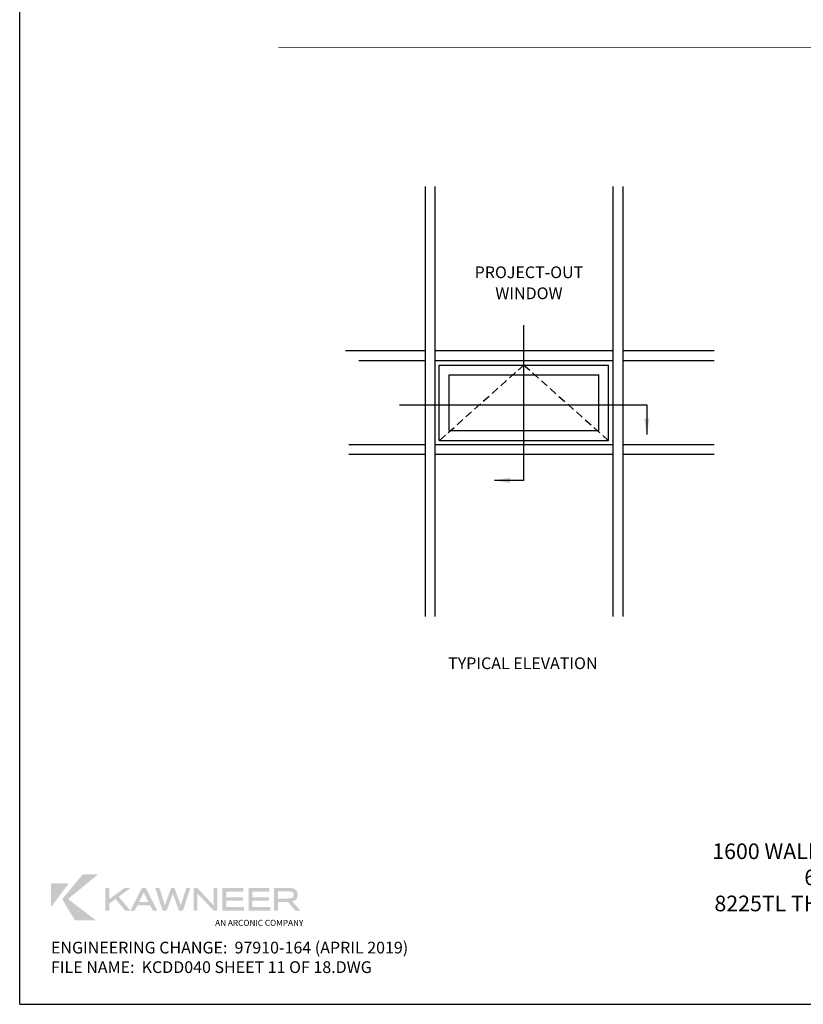
# Model space of a CAD drawing. Extents: x 0 to 98.2, y 0 to 63.1.
# Drawn here: x 0 to 25, y 0 to 31.5 of the extents above; entities that cross this region are included whole.
import ezdxf
from ezdxf.enums import TextEntityAlignment as Align

# ---------------------------------------------------------------- set-up
doc = ezdxf.new("R2010")
doc.units = 0
doc.header["$LTSCALE"] = 0.5
doc.header["$MEASUREMENT"] = 0
doc.linetypes.add('DASHED', pattern=[0.75, 0.5, -0.25])
doc.layers.get('0').update_dxf_attribs({"linetype": 'CONTINUOUS'})
for name, color, linetype in [('Kawneer Logo-English', 7, 'CONTINUOUS'), ('R-ANNO-DIMS', 3, 'CONTINUOUS'), ('R-SWTS-DET1', 1, 'CONTINUOUS'), ('TEXT', 3, 'CONTINUOUS')]:
    doc.layers.add(name, color=color, linetype=linetype)
doc.styles.get("Standard").update_dxf_attribs({"font": 'arial.ttf'})

# ---------------------------------------------------------------- blocks, each defined once
blk = doc.blocks.new('Kawneer Logo English')
at = {"layer": 'Kawneer Logo-English'}
for points in [[(0.2706, 0.0336), (0.2688, 0.035), (0.2633, 0.0391), (0.255, 0.0454), (0.2442, 0.0536), (0.2314, 0.0633), (0.2173, 0.0741), (0.202, 0.0857), (0.1863, 0.0976), (0.1706, 0.1096), (0.1553, 0.1211), (0.1411, 0.132), (0.1285, 0.1417), (0.1176, 0.15), (0.1094, 0.1563), (0.1041, 0.1604), (0.1023, 0.1619), (0.1044, 0.1637), (0.1101, 0.1683), (0.1189, 0.1757), (0.1304, 0.1851), (0.1439, 0.1963), (0.159, 0.2087), (0.1751, 0.2221), (0.1917, 0.2359), (0.2083, 0.2496), (0.2244, 0.2628), (0.2395, 0.2753), (0.253, 0.2864), (0.2644, 0.2959), (0.2731, 0.3031), (0.2788, 0.3078), (0.2808, 0.3095), (0.2799, 0.3095), (0.277, 0.3096), (0.2725, 0.3096), (0.2666, 0.3096), (0.2597, 0.3096), (0.252, 0.3096), (0.2438, 0.3096), (0.2352, 0.3096), (0.2267, 0.3096), (0.2184, 0.3095), (0.2106, 0.3095), (0.2037, 0.3095), (0.1979, 0.3095), (0.1933, 0.3095), (0.1904, 0.3095), (0.1894, 0.3095), (0.188, 0.3078), (0.1841, 0.303), (0.1781, 0.2958), (0.1702, 0.2862), (0.161, 0.2751), (0.1507, 0.2625), (0.1396, 0.2491), (0.1283, 0.2352), (0.1169, 0.2214), (0.1059, 0.208), (0.0955, 0.1955), (0.0863, 0.1843), (0.0785, 0.1748), (0.0724, 0.1675), (0.0686, 0.1627), (0.0672, 0.1612), (0.068, 0.1597), (0.0704, 0.1556), (0.0743, 0.1493), (0.0791, 0.1412), (0.0849, 0.1315), (0.0913, 0.1208), (0.0982, 0.1092), (0.1053, 0.0973), (0.1124, 0.0855), (0.1193, 0.0739), (0.1257, 0.0632), (0.1315, 0.0535), (0.1364, 0.0454), (0.1402, 0.0391), (0.1426, 0.035), (0.1435, 0.0336)], [(0.0002, 0.2564), (0, 0.1137), (0.0012, 0.1153), (0.0046, 0.1197), (0.0099, 0.1268), (0.0167, 0.136), (0.0248, 0.1468), (0.0339, 0.1588), (0.0435, 0.1717), (0.0535, 0.185), (0.0634, 0.1984), (0.073, 0.2112), (0.0821, 0.2234), (0.0902, 0.2342), (0.097, 0.2433), (0.1022, 0.2503), (0.1057, 0.2549), (0.1069, 0.2565)], [(0.8092, 0.2278), (0.7789, 0.1309), (0.7782, 0.1288), (0.7776, 0.127), (0.7771, 0.1253), (0.7767, 0.1238), (0.7764, 0.1249), (0.7761, 0.126), (0.7759, 0.1268), (0.7758, 0.1272), (0.7756, 0.128), (0.7751, 0.1292), (0.774, 0.1323), (0.7721, 0.1373), (0.7698, 0.1436), (0.7671, 0.1512), (0.764, 0.1596), (0.7606, 0.1686), (0.7573, 0.1779), (0.7539, 0.1872), (0.7506, 0.1962), (0.7475, 0.2046), (0.7448, 0.2122), (0.7424, 0.2185), (0.7406, 0.2235), (0.7395, 0.2266), (0.7391, 0.2278), (0.7191, 0.2278), (0.6843, 0.1336), (0.6832, 0.1306), (0.6824, 0.1282), (0.6817, 0.1261), (0.6812, 0.1241), (0.6809, 0.1251), (0.6805, 0.1262), (0.6802, 0.1273), (0.6799, 0.1287), (0.6795, 0.1298), (0.6785, 0.1329), (0.677, 0.1378), (0.675, 0.1442), (0.6726, 0.1516), (0.67, 0.16), (0.6672, 0.169), (0.6643, 0.1782), (0.6614, 0.1875), (0.6586, 0.1964), (0.656, 0.2047), (0.6536, 0.2123), (0.6516, 0.2186), (0.6501, 0.2235), (0.6491, 0.2266), (0.6488, 0.2278), (0.6238, 0.2278), (0.6676, 0.0927), (0.6923, 0.0927), (0.726, 0.1855), (0.727, 0.1883), (0.7278, 0.1906), (0.7285, 0.1928), (0.729, 0.1947), (0.7299, 0.1922), (0.7307, 0.1894), (0.7318, 0.1863), (0.7331, 0.1827), (0.7655, 0.0927), (0.7896, 0.0927), (0.8341, 0.2278), (0.8306, 0.2278)], [(0.9726, 0.2278), (0.9726, 0.1355), (0.973, 0.1265), (0.973, 0.1255), (0.9731, 0.1238), (0.9717, 0.1254), (0.9711, 0.1263), (0.9642, 0.1339), (0.8756, 0.2278), (0.853, 0.2278), (0.853, 0.0927), (0.8757, 0.0927), (0.8757, 0.1928), (0.8757, 0.1931), (0.8756, 0.194), (0.8755, 0.1953), (0.8754, 0.1968), (0.8756, 0.1965), (0.8757, 0.1963), (0.8765, 0.1955), (0.8782, 0.1936), (0.8798, 0.1918), (0.8805, 0.1909), (0.8816, 0.1898), (0.8845, 0.1867), (0.8892, 0.1819), (0.8952, 0.1756), (0.9021, 0.1681), (0.91, 0.1598), (0.9184, 0.151), (0.9272, 0.1418), (0.9358, 0.1326), (0.9442, 0.1237), (0.9521, 0.1154), (0.9591, 0.108), (0.965, 0.1017), (0.9696, 0.0969), (0.9726, 0.0938), (0.9736, 0.0927), (0.9952, 0.0927), (0.9952, 0.2278), (0.9927, 0.2278)], [(1.0494, 0.1526), (1.0512, 0.1526), (1.0549, 0.1526), (1.0602, 0.1526), (1.0668, 0.1526), (1.0744, 0.1526), (1.0827, 0.1526), (1.0915, 0.1526), (1.1006, 0.1526), (1.1095, 0.1526), (1.1182, 0.1526), (1.1262, 0.1526), (1.1334, 0.1526), (1.1396, 0.1526), (1.1442, 0.1526), (1.1472, 0.1526), (1.1482, 0.1526), (1.1482, 0.173), (1.1472, 0.173), (1.1442, 0.173), (1.1396, 0.173), (1.1335, 0.173), (1.1262, 0.173), (1.1182, 0.173), (1.1095, 0.173), (1.1006, 0.173), (1.0915, 0.173), (1.0827, 0.173), (1.0744, 0.173), (1.0668, 0.173), (1.0602, 0.173), (1.0549, 0.173), (1.0512, 0.173), (1.0494, 0.173), (1.0494, 0.1754), (1.0494, 0.1794), (1.0494, 0.1844), (1.0494, 0.1899), (1.0494, 0.1953), (1.0494, 0.2003), (1.0494, 0.2043), (1.0494, 0.2067), (1.0512, 0.2067), (1.055, 0.2067), (1.0605, 0.2067), (1.0672, 0.2067), (1.075, 0.2067), (1.0835, 0.2067), (1.0925, 0.2067), (1.1019, 0.2067), (1.1111, 0.2067), (1.12, 0.2067), (1.1283, 0.2067), (1.1356, 0.2067), (1.1419, 0.2067), (1.1466, 0.2067), (1.1497, 0.2067), (1.1508, 0.2067), (1.1508, 0.2278), (1.1483, 0.2278), (1.0259, 0.2278), (1.0259, 0.0927), (1.1556, 0.0927), (1.1556, 0.1137), (1.1545, 0.1137), (1.1512, 0.1137), (1.1462, 0.1137), (1.1397, 0.1137), (1.1319, 0.1137), (1.1232, 0.1137), (1.1139, 0.1137), (1.1043, 0.1137), (1.0945, 0.1137), (1.0851, 0.1137), (1.0761, 0.1137), (1.0679, 0.1137), (1.0609, 0.1137), (1.0552, 0.1137), (1.0513, 0.1137), (1.0494, 0.1137), (1.0494, 0.1164), (1.0494, 0.1209), (1.0494, 0.1267), (1.0494, 0.1331), (1.0494, 0.1395), (1.0494, 0.1453), (1.0494, 0.1499)], [(1.2056, 0.1526), (1.2075, 0.1526), (1.2112, 0.1526), (1.2165, 0.1526), (1.223, 0.1526), (1.2306, 0.1526), (1.239, 0.1526), (1.2478, 0.1526), (1.2568, 0.1526), (1.2658, 0.1526), (1.2744, 0.1526), (1.2826, 0.1526), (1.2897, 0.1526), (1.2958, 0.1526), (1.3005, 0.1526), (1.3035, 0.1526), (1.3045, 0.1526), (1.3045, 0.173), (1.3035, 0.173), (1.3005, 0.173), (1.2958, 0.173), (1.2897, 0.173), (1.2826, 0.173), (1.2744, 0.173), (1.2658, 0.173), (1.2568, 0.173), (1.2478, 0.173), (1.239, 0.173), (1.2306, 0.173), (1.223, 0.173), (1.2165, 0.173), (1.2112, 0.173), (1.2075, 0.173), (1.2056, 0.173), (1.2056, 0.1754), (1.2056, 0.1794), (1.2056, 0.1844), (1.2056, 0.1899), (1.2056, 0.1953), (1.2056, 0.2003), (1.2056, 0.2043), (1.2056, 0.2067), (1.2075, 0.2067), (1.2113, 0.2067), (1.2167, 0.2067), (1.2234, 0.2067), (1.2313, 0.2067), (1.2397, 0.2067), (1.2489, 0.2067), (1.2581, 0.2067), (1.2674, 0.2067), (1.2762, 0.2067), (1.2845, 0.2067), (1.2919, 0.2067), (1.2981, 0.2067), (1.3029, 0.2067), (1.306, 0.2067), (1.3071, 0.2067), (1.3071, 0.2278), (1.3046, 0.2278), (1.1822, 0.2278), (1.1822, 0.0927), (1.3119, 0.0927), (1.3119, 0.1137), (1.3107, 0.1137), (1.3075, 0.1137), (1.3024, 0.1137), (1.2959, 0.1137), (1.2882, 0.1137), (1.2795, 0.1137), (1.2702, 0.1137), (1.2605, 0.1137), (1.2508, 0.1137), (1.2413, 0.1137), (1.2324, 0.1137), (1.2242, 0.1137), (1.2172, 0.1137), (1.2115, 0.1137), (1.2076, 0.1137), (1.2056, 0.1137), (1.2056, 0.1164), (1.2056, 0.1209), (1.2056, 0.1267), (1.2056, 0.1331), (1.2056, 0.1395), (1.2056, 0.1453), (1.2056, 0.1499)]]:
    blk.add_hatch(color=256, dxfattribs=at).paths.add_polyline_path(points)
h = blk.add_hatch(color=256, dxfattribs=at)
h.paths.add_polyline_path([(0.527, 0.1446), (0.529, 0.1487), (0.5323, 0.1552), (0.5365, 0.1634), (0.541, 0.1723), (0.5453, 0.1808), (0.5491, 0.1882), (0.5516, 0.1932), (0.5526, 0.1952), (0.5528, 0.1958), (0.5534, 0.1971), (0.5542, 0.199), (0.555, 0.2013), (0.5555, 0.2001), (0.5561, 0.1989), (0.5567, 0.1975), (0.5575, 0.1959), (0.5583, 0.1943), (0.5606, 0.1896), (0.564, 0.1829), (0.568, 0.1749), (0.5724, 0.1662), (0.5766, 0.1578), (0.5803, 0.1503), (0.5831, 0.1446), (0.5791, 0.1446), (0.5725, 0.1446), (0.5642, 0.1446), (0.555, 0.1446), (0.5459, 0.1446), (0.5376, 0.1446), (0.5311, 0.1446)], flags=16)
h.paths.add_polyline_path([(0.5657, 0.2278), (0.5444, 0.2278), (0.4748, 0.0934), (0.473, 0.0956), (0.47, 0.0991), (0.4661, 0.1037), (0.4616, 0.1091), (0.4563, 0.1153), (0.4507, 0.122), (0.4448, 0.1291), (0.4387, 0.1362), (0.4327, 0.1433), (0.4269, 0.1502), (0.4215, 0.1567), (0.4165, 0.1626), (0.4123, 0.1675), (0.4089, 0.1715), (0.4065, 0.1744), (0.4053, 0.1758), (0.4067, 0.1769), (0.4094, 0.1789), (0.4132, 0.1817), (0.4179, 0.1852), (0.4232, 0.1891), (0.4291, 0.1935), (0.4353, 0.1982), (0.4416, 0.2029), (0.4479, 0.2076), (0.454, 0.2121), (0.4596, 0.2163), (0.4646, 0.22), (0.4689, 0.2232), (0.4721, 0.2256), (0.4743, 0.2272), (0.475, 0.2278), (0.4674, 0.2278), (0.4396, 0.2278), (0.4386, 0.227), (0.4359, 0.2251), (0.4318, 0.2221), (0.4264, 0.2181), (0.4201, 0.2133), (0.4129, 0.208), (0.4051, 0.2023), (0.397, 0.1963), (0.3889, 0.1904), (0.3809, 0.1845), (0.3733, 0.1788), (0.3663, 0.1737), (0.3602, 0.1691), (0.355, 0.1654), (0.3513, 0.1626), (0.3491, 0.161), (0.3491, 0.1631), (0.3491, 0.1663), (0.3491, 0.1703), (0.3491, 0.175), (0.3491, 0.1802), (0.3491, 0.1858), (0.3491, 0.1917), (0.3491, 0.1975), (0.3491, 0.2033), (0.3491, 0.2088), (0.3491, 0.214), (0.3491, 0.2185), (0.3491, 0.2223), (0.3491, 0.2252), (0.3491, 0.2271), (0.3491, 0.2278), (0.3258, 0.2278), (0.3258, 0.0927), (0.3487, 0.0927), (0.3487, 0.0944), (0.3487, 0.0988), (0.3487, 0.1052), (0.3487, 0.1126), (0.3487, 0.12), (0.3487, 0.1267), (0.3487, 0.1318), (0.3487, 0.1343), (0.3507, 0.1357), (0.3549, 0.1388), (0.3605, 0.1429), (0.3669, 0.1476), (0.3733, 0.1523), (0.3792, 0.1566), (0.3837, 0.1599), (0.3862, 0.1618), (0.3873, 0.1604), (0.3895, 0.1578), (0.3925, 0.1542), (0.3965, 0.1495), (0.4009, 0.1443), (0.4058, 0.1384), (0.4109, 0.1322), (0.4162, 0.126), (0.4216, 0.1196), (0.4266, 0.1137), (0.4313, 0.108), (0.4355, 0.1029), (0.4391, 0.0987), (0.4418, 0.0955), (0.4436, 0.0934), (0.4442, 0.0927), (0.4743, 0.0927), (0.4754, 0.0927), (0.5008, 0.0927), (0.5015, 0.094), (0.5032, 0.0973), (0.5055, 0.1021), (0.5083, 0.1077), (0.5111, 0.1135), (0.5137, 0.1186), (0.5157, 0.1226), (0.5167, 0.1248), (0.518, 0.1248), (0.5207, 0.1248), (0.5246, 0.1248), (0.5296, 0.1248), (0.5353, 0.1248), (0.5415, 0.1248), (0.5482, 0.1248), (0.5551, 0.1248), (0.562, 0.1248), (0.5688, 0.1248), (0.575, 0.1248), (0.5807, 0.1248), (0.5856, 0.1248), (0.5896, 0.1248), (0.5923, 0.1248), (0.5936, 0.1248), (0.5946, 0.1226), (0.5966, 0.1186), (0.5992, 0.1135), (0.602, 0.1077), (0.6048, 0.1021), (0.6071, 0.0973), (0.6088, 0.094), (0.6094, 0.0927), (0.6364, 0.0927), (0.5672, 0.2278)])
h = blk.add_hatch(color=256, dxfattribs=at)
h.paths.add_polyline_path([(1.3584, 0.1651), (1.3584, 0.168), (1.3584, 0.1729), (1.3584, 0.1792), (1.3584, 0.1862), (1.3584, 0.1931), (1.3584, 0.1995), (1.3584, 0.2044), (1.3584, 0.2072), (1.3599, 0.2072), (1.3627, 0.2072), (1.3664, 0.2072), (1.3711, 0.2072), (1.3764, 0.2072), (1.3823, 0.2072), (1.3883, 0.2072), (1.3946, 0.2072), (1.4008, 0.2072), (1.4067, 0.2072), (1.4123, 0.2072), (1.4173, 0.2072), (1.4214, 0.2072), (1.4245, 0.2072), (1.4266, 0.2072), (1.4273, 0.2072), (1.431, 0.2071), (1.4343, 0.2069), (1.4359, 0.2067), (1.4374, 0.2064), (1.4389, 0.2061), (1.4404, 0.2056), (1.4417, 0.2051), (1.443, 0.2045), (1.4442, 0.2037), (1.4454, 0.2029), (1.4466, 0.2018), (1.4476, 0.2007), (1.4486, 0.1993), (1.4495, 0.1978), (1.4504, 0.1961), (1.4511, 0.1945), (1.4516, 0.193), (1.452, 0.1914), (1.4522, 0.19), (1.4524, 0.1887), (1.4524, 0.1875), (1.4525, 0.1863), (1.4524, 0.1845), (1.4522, 0.1828), (1.4519, 0.181), (1.4514, 0.1794), (1.4508, 0.1779), (1.4501, 0.1765), (1.4493, 0.1751), (1.4483, 0.1737), (1.447, 0.1723), (1.4457, 0.1711), (1.4443, 0.17), (1.4428, 0.169), (1.4412, 0.1682), (1.4396, 0.1675), (1.4379, 0.1669), (1.4361, 0.1665), (1.4342, 0.166), (1.4324, 0.1657), (1.4304, 0.1655), (1.4285, 0.1654), (1.4244, 0.1652), (1.4202, 0.1651), (1.4177, 0.1651), (1.4111, 0.1651), (1.4018, 0.1651), (1.391, 0.1651), (1.38, 0.1651), (1.37, 0.1651), (1.3623, 0.1651)], flags=16)
h.paths.add_polyline_path([(1.4438, 0.1486), (1.4469, 0.1492), (1.4495, 0.1499), (1.4519, 0.1506), (1.454, 0.1515), (1.4559, 0.1522), (1.4576, 0.153), (1.4591, 0.154), (1.4606, 0.1549), (1.4621, 0.1558), (1.4634, 0.1569), (1.4647, 0.158), (1.4659, 0.1591), (1.467, 0.1602), (1.468, 0.1613), (1.4689, 0.1626), (1.4699, 0.1637), (1.4706, 0.1649), (1.4715, 0.1662), (1.4721, 0.1674), (1.4728, 0.1686), (1.4733, 0.1699), (1.4738, 0.1711), (1.4743, 0.1724), (1.4747, 0.1737), (1.4754, 0.1761), (1.4758, 0.1785), (1.4762, 0.1808), (1.4765, 0.1831), (1.4766, 0.1851), (1.4767, 0.1871), (1.4766, 0.1889), (1.4765, 0.1906), (1.4764, 0.1924), (1.4761, 0.1941), (1.4758, 0.1958), (1.4756, 0.1974), (1.4751, 0.199), (1.4746, 0.2006), (1.4742, 0.2021), (1.4735, 0.2036), (1.473, 0.2051), (1.4722, 0.2065), (1.4715, 0.2079), (1.4706, 0.2092), (1.4698, 0.2105), (1.4689, 0.2118), (1.4679, 0.213), (1.4669, 0.2141), (1.4658, 0.2154), (1.4647, 0.2164), (1.4635, 0.2174), (1.4622, 0.2184), (1.461, 0.2194), (1.4596, 0.2203), (1.4583, 0.2211), (1.4568, 0.222), (1.4554, 0.2227), (1.4538, 0.2234), (1.4523, 0.224), (1.4507, 0.2246), (1.4491, 0.2251), (1.4473, 0.2256), (1.4452, 0.2262), (1.4433, 0.2265), (1.4411, 0.2269), (1.4389, 0.2272), (1.4364, 0.2274), (1.4335, 0.2276), (1.43, 0.2277), (1.4261, 0.2278), (1.426, 0.2278), (1.3349, 0.2278), (1.3349, 0.0927), (1.3586, 0.0927), (1.3586, 0.0947), (1.3586, 0.1001), (1.3586, 0.108), (1.3586, 0.117), (1.3586, 0.1263), (1.3586, 0.1348), (1.3586, 0.1413), (1.3586, 0.1448), (1.3623, 0.1448), (1.3694, 0.1448), (1.3787, 0.1448), (1.389, 0.1448), (1.3993, 0.1448), (1.4082, 0.1448), (1.4147, 0.1448), (1.4177, 0.1448), (1.4201, 0.142), (1.4252, 0.136), (1.4323, 0.1276), (1.4403, 0.1181), (1.4482, 0.1087), (1.455, 0.1006), (1.4599, 0.0948), (1.4618, 0.0927), (1.4925, 0.0927), (1.4907, 0.0948), (1.4856, 0.1005), (1.4785, 0.1088), (1.4701, 0.1183), (1.4615, 0.1282), (1.4536, 0.1373), (1.4474, 0.1445)])
at = {"layer": 'Kawneer Logo-English', "insert": (1.5101, 0.0373), "char_height": 0.036, "attachment_point": 3}
blk.add_mtext_dynamic_manual_height_columns('{\\fArial TUR|b0|i0|c0|p34;\\T1.05;AN ARCONIC COMPANY}', width=0.61259, gutter_width=1, heights=[0], dxfattribs=at)

msp = doc.modelspace()

# ---------------------------------------------------------------- linework, layer by layer
for p, q in [((0, 0), (0, 63.09)), ((12.949, 26.137), (12.949, 12.396)), ((13.262, 26.137), (13.262, 12.396)), ((18.949, 26.137), (18.949, 12.396)), ((19.262, 26.137), (19.262, 12.396)), ((12.949, 20.88), (10.402, 20.88)), ((18.949, 20.88), (13.262, 20.88)), ((22.185, 20.88), (19.262, 20.88)), ((12.949, 20.568), (10.831, 20.568)), ((18.949, 20.568), (13.262, 20.568)), ((22.185, 20.568), (19.262, 20.568)), ((13.402, 20.427), (18.808, 20.427)), ((13.402, 18.021), (13.402, 20.427)), ((18.808, 18.021), (18.808, 20.427)), ((13.715, 20.115), (18.496, 20.115)), ((13.715, 18.333), (13.715, 20.115)), ((18.496, 18.333), (18.496, 20.115)), ((13.715, 18.333), (18.496, 18.333)), ((13.402, 18.021), (18.808, 18.021)), ((12.949, 17.88), (10.509, 17.88)), ((18.949, 17.88), (13.262, 17.88)), ((22.185, 17.88), (19.262, 17.88)), ((12.949, 17.568), (10.509, 17.568)), ((18.949, 17.568), (13.262, 17.568)), ((22.185, 17.568), (19.262, 17.568)), ((0, 0), (98.222, 0))]:
    msp.add_line(p, q)
at = {"const_width": 0.02}
msp.add_lwpolyline([(78.533, 30.574), (8.259, 30.574)], dxfattribs=at)
at = {"layer": 'R-ANNO-DIMS'}
for p, q in [((16.105, 16.741), (16.105, 21.698)), ((12.131, 19.156), (20.032, 19.156)), ((20.032, 19.156), (20.032, 18.213)), ((16.105, 16.741), (15.163, 16.741))]:
    msp.add_line(p, q, dxfattribs=at)
for points in [[(19.949, 18.713), (20.116, 18.713), (20.032, 18.213)], [(15.663, 16.825), (15.663, 16.658), (15.163, 16.741)]]:
    msp.add_solid(points, dxfattribs=at)
at = {"layer": 'R-SWTS-DET1', "linetype": 'DASHED'}
for p, q in [((13.41, 18.021), (16.105, 20.427)), ((16.105, 20.427), (18.8, 18.021))]:
    msp.add_line(p, q, dxfattribs=at)

# ---------------------------------------------------------------- block references
at = {"xscale": 5.337000000000001, "yscale": 5.337000000000001, "zscale": 5.337000000000001}
msp.add_blockref('Kawneer Logo English', (1, 2.5), dxfattribs=at)

# ---------------------------------------------------------------- texts
at = {"color": 2, "linetype": 'Continuous'}
for s, p in [('PROJECT-OUT', (16.267, 23.205)), ('WINDOW', (16.267, 22.533)), ('TYPICAL ELEVATION', (16.071, 10.711))]:
    msp.add_text(s, height=0.375, dxfattribs=at).set_placement(p, align=Align.CENTER)
at = {"layer": 'TEXT', "insert": (28.08, 2.817), "char_height": 0.5, "width": 17.35659, "attachment_point": 8}
msp.add_mtext('1600 WALL SYSTEM™4 CURTAIN WALL  \\P6" DEEP (1" INFILL)\\P8225TL THERMAL WINDOWS DETAILS', dxfattribs=at)
at = {"layer": 'TEXT', "insert": (1, 2), "char_height": 0.375, "attachment_point": 1}
msp.add_mtext_dynamic_manual_height_columns('ENGINEERING CHANGE:  97910-164 (APRIL 2019)\\PFILE NAME:  KCDD040 SHEET 11 OF 18.DWG', width=14.22388, gutter_width=1.25, heights=[0], dxfattribs=at)

doc.saveas('drawing.dxf')
